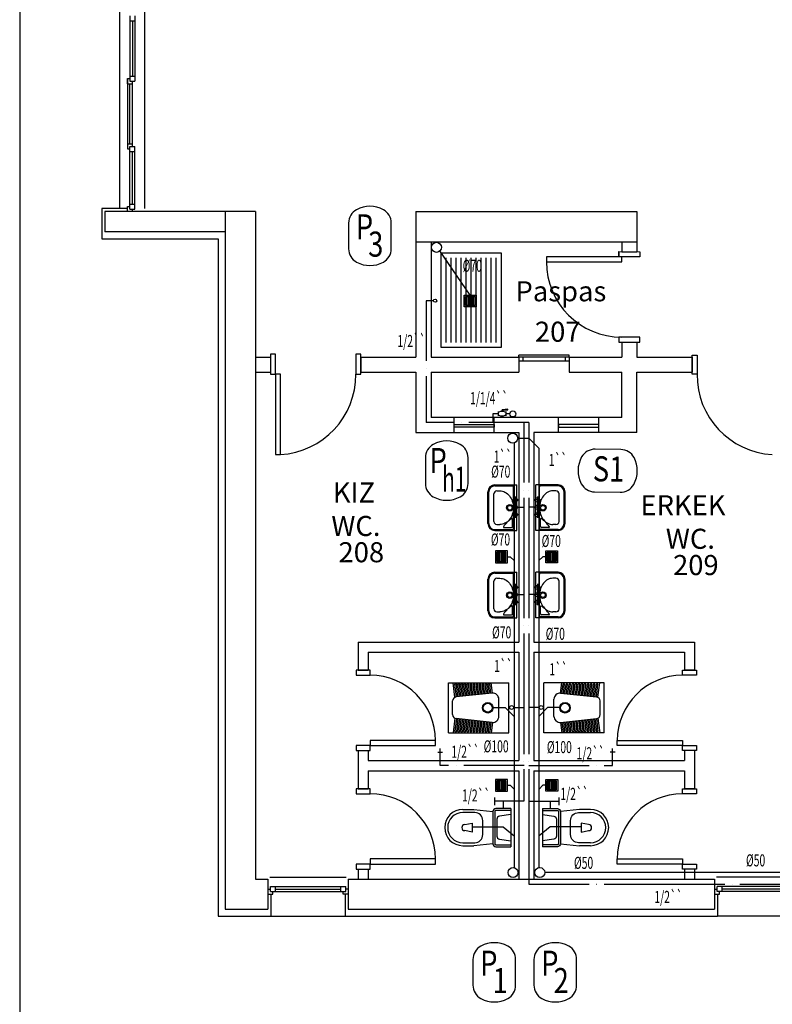
# Model space of a CAD drawing. Extents: x 29333 to 83613, y -22386 to -18948.
# Drawn here: x 45605 to 46355, y -21688 to -20707 of the extents above; entities that cross this region are included whole.
import ezdxf

# ---------------------------------------------------------------- set-up
doc = ezdxf.new("R2010")
doc.units = 0
doc.header["$LTSCALE"] = 50
doc.header["$MEASUREMENT"] = 0
doc.linetypes.add('SS', pattern=[2.7, 1.2, -0.15, 0, -0.15, 1.2])
for name, color, linetype in [('-C', 7, 'CONTINUOUS'), ('-LA', 7, 'CONTINUOUS'), ('-M', 7, 'CONTINUOUS'), ('-TX', 7, 'CONTINUOUS'), ('0S', 7, 'CONTINUOUS')]:
    doc.layers.add(name, color=color, linetype=linetype)
doc.styles.add('CC', font='TIMES.TTF', dxfattribs={"height": 29.823912})
doc.styles.get("Standard").update_dxf_attribs({"font": 'txt.shx'})
doc.styles.add('T', font='romans.shx')
doc.styles.add('TROMANT', font='TIMES.TTF')
doc.linetypes.add('PIK', pattern='A,2,-0.1,[" )",Standard,S=0.2,R=0,X=-0.2,Y=-0.1],-0.067', length=2.167)

# ---------------------------------------------------------------- blocks, each defined once
blk = doc.blocks.new('A$C67757A43')
at = {"layer": '-C', "color": 1}
for p, q in [((1.4, 10.5), (1.4, 1.4)), ((10.5, 10.5), (1.4, 10.5)), ((2.8, 10.5), (2.8, 1.4)), ((4.2, 10.5), (4.2, 1.4)), ((5.6, 10.5), (5.6, 1.4)), ((7, 10.5), (7, 1.4)), ((8.4, 10.5), (8.4, 1.4)), ((9.8, 10.5), (9.8, 1.4)), ((10.5, 1.4), (10.5, 10.5)), ((51.54, 10.5), (60.64, 10.5)), ((51.54, 1.4), (51.54, 10.5)), ((52.24, 10.5), (52.24, 1.4)), ((53.64, 10.5), (53.64, 1.4)), ((55.04, 10.5), (55.04, 1.4)), ((56.44, 10.5), (56.44, 1.4)), ((57.84, 10.5), (57.84, 1.4)), ((59.24, 10.5), (59.24, 1.4)), ((60.64, 10.5), (60.64, 1.4)), ((1.4, 1.4), (10.5, 1.4)), ((60.64, 1.4), (51.54, 1.4))]:
    blk.add_line(p, q, dxfattribs=at)
at = {"layer": '-C', "color": 4}
for points in [[(0, 0), (11.9, 0), (11.9, 11.9), (0, 11.9)], [(62.04, 0), (50.14, 0), (50.14, 11.9), (62.04, 11.9)]]:
    blk.add_lwpolyline(points, close=True, dxfattribs=at)
at = {"layer": '0S', "color": 6}
for p, q in [((11.9, 5.95), (14.85, 5.95)), ((14.85, 5.95), (18.62, 2.19)), ((47.19, 5.95), (43.43, 2.19)), ((50.14, 5.95), (47.19, 5.95))]:
    blk.add_line(p, q, dxfattribs=at)
blk = doc.blocks.new('A$C092328D4')
at = {"layer": '0S', "color": 2}
for p, q in [((0, 4.54), (0, 0.03)), ((0, 3.8), (0.68, 3.8)), ((0, 0.76), (0.68, 0.76)), ((7.58, 3.8), (6.91, 3.8)), ((7.58, 0.76), (6.91, 0.76)), ((7.58, 4.54), (7.58, 0.03))]:
    blk.add_line(p, q, dxfattribs=at)
at = {"layer": '0S', "color": 1}
for p, q in [((9.5, 6.6), (3.79, 6.22)), ((3.79, 4.56), (3.79, 6.22)), ((3.79, 6.22), (9.5, 6.22)), ((9.5, 6.22), (9.5, 6.6))]:
    blk.add_line(p, q, dxfattribs=at)
at = {"layer": '0S', "color": 2}
for centre, start, end in [((3.79, -2.16), 62.40398, 117.59602), ((3.79, 6.72), 242.40398, 297.59602)]:
    blk.add_arc(centre, 6.72, start, end, dxfattribs=at)

msp = doc.modelspace()

# ---------------------------------------------------------------- linework, layer by layer
at = {"layer": '-C', "color": 1}
for p, q in [((46029.98, -21028.3), (46029.98, -20943.8)), ((46034.98, -21028.3), (46034.98, -20943.8)), ((46039.98, -21028.3), (46039.98, -20943.8)), ((46044.98, -21028.3), (46044.98, -20943.8)), ((46049.98, -21028.3), (46049.98, -20943.8)), ((46054.98, -21028.3), (46054.98, -20943.8)), ((46059.98, -21028.3), (46059.98, -20943.8)), ((46064.98, -21028.3), (46064.98, -20943.8)), ((46069.98, -21028.3), (46069.98, -20943.8)), ((46074.98, -21028.3), (46074.98, -20943.8)), ((46079.98, -21028.3), (46079.98, -20943.8)), ((46049.4, -20982.27), (46058.5, -20982.27)), ((46049.4, -20991.37), (46049.4, -20982.27)), ((46050.1, -20982.27), (46050.1, -20991.37)), ((46051.5, -20982.27), (46051.5, -20991.37)), ((46052.9, -20982.27), (46052.9, -20991.37)), ((46054.3, -20982.27), (46054.3, -20991.37)), ((46055.7, -20982.27), (46055.7, -20991.37)), ((46057.1, -20982.27), (46057.1, -20991.37)), ((46058.5, -20982.27), (46058.5, -20991.37)), ((46058.5, -20991.37), (46049.4, -20991.37)), ((46072.52, -21208.55), (46072.52, -21177.05)), ((46077.52, -21206.55), (46077.52, -21179.05)), ((46078.52, -21171.05), (46096.02, -21171.05)), ((46080.52, -21176.05), (46083.66, -21176.05)), ((46097.02, -21213.55), (46097.02, -21172.05)), ((46122.98, -21213.55), (46122.98, -21172.05)), ((46141.48, -21171.05), (46123.98, -21171.05)), ((46139.48, -21176.05), (46136.34, -21176.05)), ((46142.48, -21206.55), (46142.48, -21179.05)), ((46147.48, -21208.55), (46147.48, -21177.05)), ((46080.52, -21209.55), (46083.66, -21209.55)), ((46090.69, -21207.46), (46090.43, -21207.2)), ((46092.14, -21206.08), (46091.95, -21205.89)), ((46096.02, -21211.55), (46096.02, -21204.11)), ((46123.98, -21211.55), (46123.98, -21204.11)), ((46127.85, -21206.08), (46128.04, -21205.89)), ((46129.31, -21207.46), (46129.57, -21207.2)), ((46139.48, -21209.55), (46136.34, -21209.55)), ((46078.52, -21214.55), (46096.02, -21214.55)), ((46087.57, -21212.55), (46095.02, -21212.55)), ((46141.48, -21214.55), (46123.98, -21214.55)), ((46132.42, -21212.55), (46124.98, -21212.55)), ((46078.52, -21258.1), (46096.02, -21258.1)), ((46141.48, -21258.1), (46123.98, -21258.1)), ((46072.52, -21295.6), (46072.52, -21264.1)), ((46077.52, -21293.6), (46077.52, -21266.1)), ((46080.52, -21263.1), (46083.66, -21263.1)), ((46097.02, -21300.6), (46097.02, -21259.1)), ((46122.98, -21300.6), (46122.98, -21259.1)), ((46139.48, -21263.1), (46136.34, -21263.1)), ((46142.48, -21293.6), (46142.48, -21266.1)), ((46147.48, -21295.6), (46147.48, -21264.1)), ((46080.52, -21296.6), (46083.66, -21296.6)), ((46090.69, -21294.51), (46090.43, -21294.25)), ((46092.14, -21293.14), (46091.95, -21292.95)), ((46096.02, -21298.6), (46096.02, -21291.16)), ((46123.98, -21298.6), (46123.98, -21291.16)), ((46127.85, -21293.14), (46128.04, -21292.95)), ((46129.31, -21294.51), (46129.57, -21294.25)), ((46139.48, -21296.6), (46136.34, -21296.6)), ((46078.52, -21301.6), (46096.02, -21301.6)), ((46087.57, -21299.6), (46095.02, -21299.6)), ((46141.48, -21301.6), (46123.98, -21301.6)), ((46132.42, -21299.6), (46124.98, -21299.6)), ((46038.79, -21381.7), (46037.01, -21367.15)), ((46040.26, -21381.31), (46038.71, -21368.71)), ((46039.21, -21368.15), (46039.71, -21368.15)), ((46041.75, -21381.16), (46040.21, -21368.59)), ((46043.24, -21381), (46041.73, -21368.71)), ((46042.23, -21368.15), (46042.73, -21368.15)), ((46044.73, -21380.85), (46043.23, -21368.59)), ((46046.23, -21380.69), (46044.75, -21368.71)), ((46045.25, -21368.15), (46045.75, -21368.15)), ((46047.72, -21380.54), (46046.25, -21368.59)), ((46049.21, -21380.38), (46047.78, -21368.71)), ((46048.27, -21368.15), (46048.78, -21368.15)), ((46050.7, -21380.23), (46049.27, -21368.59)), ((46052.2, -21380.07), (46050.8, -21368.71)), ((46051.3, -21368.15), (46051.8, -21368.15)), ((46053.69, -21379.92), (46052.3, -21368.59)), ((46055.18, -21379.77), (46053.82, -21368.71)), ((46054.32, -21368.15), (46054.82, -21368.15)), ((46056.67, -21379.61), (46055.32, -21368.59)), ((46058.16, -21379.46), (46056.84, -21368.71)), ((46057.34, -21368.15), (46057.84, -21368.15)), ((46059.66, -21379.3), (46058.34, -21368.59)), ((46061.15, -21379.15), (46059.87, -21368.71)), ((46060.36, -21368.15), (46060.87, -21368.15)), ((46062.64, -21378.99), (46061.36, -21368.59)), ((46064.13, -21378.84), (46062.89, -21368.71)), ((46063.39, -21368.15), (46063.89, -21368.15)), ((46065.63, -21378.68), (46064.39, -21368.59)), ((46067.12, -21378.53), (46065.91, -21368.71)), ((46066.41, -21368.15), (46066.91, -21368.15)), ((46068.61, -21378.37), (46067.41, -21368.59)), ((46070.1, -21378.22), (46068.94, -21368.71)), ((46069.43, -21368.15), (46069.94, -21368.15)), ((46071.59, -21378.06), (46070.43, -21368.59)), ((46073.09, -21377.91), (46071.96, -21368.71)), ((46072.45, -21368.15), (46072.96, -21368.15)), ((46074.58, -21377.75), (46073.45, -21368.59)), ((46076.07, -21377.57), (46074.79, -21367.15)), ((46143.93, -21377.57), (46145.21, -21367.15)), ((46145.42, -21377.75), (46146.54, -21368.59)), ((46146.91, -21377.91), (46148.04, -21368.71)), ((46147.54, -21368.15), (46147.04, -21368.15)), ((46148.4, -21378.06), (46149.56, -21368.59)), ((46149.89, -21378.22), (46151.06, -21368.71)), ((46150.56, -21368.15), (46150.06, -21368.15)), ((46151.39, -21378.37), (46152.59, -21368.59)), ((46152.88, -21378.53), (46154.08, -21368.71)), ((46153.59, -21368.15), (46153.08, -21368.15)), ((46154.37, -21378.68), (46155.61, -21368.59)), ((46155.86, -21378.84), (46157.11, -21368.71)), ((46156.61, -21368.15), (46156.11, -21368.15)), ((46157.36, -21378.99), (46158.63, -21368.59)), ((46158.85, -21379.15), (46160.13, -21368.71)), ((46159.63, -21368.15), (46159.13, -21368.15)), ((46160.34, -21379.3), (46161.66, -21368.59)), ((46161.83, -21379.46), (46163.15, -21368.71)), ((46162.66, -21368.15), (46162.15, -21368.15)), ((46163.32, -21379.61), (46164.68, -21368.59)), ((46164.82, -21379.77), (46166.17, -21368.71)), ((46165.68, -21368.15), (46165.17, -21368.15)), ((46166.31, -21379.92), (46167.7, -21368.59)), ((46167.8, -21380.07), (46169.2, -21368.71)), ((46168.7, -21368.15), (46168.2, -21368.15)), ((46169.29, -21380.23), (46170.72, -21368.59)), ((46170.79, -21380.38), (46172.22, -21368.71)), ((46171.72, -21368.15), (46171.22, -21368.15)), ((46172.28, -21380.54), (46173.75, -21368.59)), ((46173.77, -21380.69), (46175.24, -21368.71)), ((46174.75, -21368.15), (46174.24, -21368.15)), ((46175.26, -21380.85), (46176.77, -21368.59)), ((46176.75, -21381), (46178.26, -21368.71)), ((46177.77, -21368.15), (46177.26, -21368.15)), ((46178.25, -21381.16), (46179.79, -21368.59)), ((46179.74, -21381.31), (46181.29, -21368.71)), ((46180.79, -21368.15), (46180.29, -21368.15)), ((46181.2, -21381.7), (46182.99, -21367.15)), ((46036.52, -21398.99), (46036.52, -21385.31)), ((46075.9, -21377.62), (46040.11, -21381.33)), ((46082.52, -21400.71), (46082.52, -21383.59)), ((46137.48, -21400.71), (46137.48, -21383.59)), ((46144.1, -21377.62), (46179.89, -21381.33)), ((46183.48, -21398.99), (46183.48, -21385.31)), ((46038.79, -21402.6), (46037.01, -21417.15)), ((46040.26, -21402.99), (46038.71, -21415.59)), ((46075.9, -21406.68), (46040.11, -21402.97)), ((46041.75, -21403.14), (46040.21, -21415.71)), ((46043.24, -21403.3), (46041.73, -21415.59)), ((46044.73, -21403.45), (46043.23, -21415.71)), ((46046.23, -21403.61), (46044.75, -21415.59)), ((46047.72, -21403.76), (46046.25, -21415.71)), ((46049.21, -21403.92), (46047.78, -21415.59)), ((46050.7, -21404.07), (46049.27, -21415.71)), ((46052.2, -21404.23), (46050.8, -21415.59)), ((46053.69, -21404.38), (46052.3, -21415.71)), ((46055.18, -21404.53), (46053.82, -21415.59)), ((46056.67, -21404.69), (46055.32, -21415.71)), ((46058.16, -21404.84), (46056.84, -21415.59)), ((46059.66, -21405), (46058.34, -21415.71)), ((46061.15, -21405.15), (46059.87, -21415.59)), ((46062.64, -21405.31), (46061.36, -21415.71)), ((46064.13, -21405.46), (46062.89, -21415.59)), ((46065.63, -21405.62), (46064.39, -21415.71)), ((46067.12, -21405.77), (46065.91, -21415.59)), ((46068.61, -21405.93), (46067.41, -21415.71)), ((46070.1, -21406.08), (46068.94, -21415.59)), ((46144.1, -21406.68), (46179.89, -21402.97)), ((46149.89, -21406.08), (46151.06, -21415.59)), ((46151.39, -21405.93), (46152.59, -21415.71)), ((46152.88, -21405.77), (46154.08, -21415.59)), ((46154.37, -21405.62), (46155.61, -21415.71)), ((46155.86, -21405.46), (46157.11, -21415.59)), ((46157.36, -21405.31), (46158.63, -21415.71)), ((46158.85, -21405.15), (46160.13, -21415.59)), ((46160.34, -21405), (46161.66, -21415.71)), ((46161.83, -21404.84), (46163.15, -21415.59)), ((46163.32, -21404.69), (46164.68, -21415.71)), ((46164.82, -21404.53), (46166.17, -21415.59)), ((46166.31, -21404.38), (46167.7, -21415.71)), ((46167.8, -21404.23), (46169.2, -21415.59)), ((46169.29, -21404.07), (46170.72, -21415.71)), ((46170.79, -21403.92), (46172.22, -21415.59)), ((46172.28, -21403.76), (46173.75, -21415.71)), ((46173.77, -21403.61), (46175.24, -21415.59)), ((46175.26, -21403.45), (46176.77, -21415.71)), ((46176.75, -21403.3), (46178.26, -21415.59)), ((46178.25, -21403.14), (46179.79, -21415.71)), ((46179.74, -21402.99), (46181.29, -21415.59)), ((46181.2, -21402.6), (46182.99, -21417.15)), ((46071.59, -21406.24), (46070.43, -21415.71)), ((46073.09, -21406.39), (46071.96, -21415.59)), ((46074.58, -21406.55), (46073.45, -21415.71)), ((46076.07, -21406.73), (46074.79, -21417.15)), ((46143.93, -21406.73), (46145.21, -21417.15)), ((46145.42, -21406.55), (46146.54, -21415.71)), ((46146.91, -21406.39), (46148.04, -21415.59)), ((46148.4, -21406.24), (46149.56, -21415.71)), ((46039.21, -21416.15), (46039.71, -21416.15)), ((46042.23, -21416.15), (46042.73, -21416.15)), ((46045.25, -21416.15), (46045.75, -21416.15)), ((46048.27, -21416.15), (46048.78, -21416.15)), ((46051.3, -21416.15), (46051.8, -21416.15)), ((46054.32, -21416.15), (46054.82, -21416.15)), ((46057.34, -21416.15), (46057.84, -21416.15)), ((46060.36, -21416.15), (46060.87, -21416.15)), ((46063.39, -21416.15), (46063.89, -21416.15)), ((46066.41, -21416.15), (46066.91, -21416.15)), ((46069.43, -21416.15), (46069.94, -21416.15)), ((46072.45, -21416.15), (46072.96, -21416.15)), ((46147.54, -21416.15), (46147.04, -21416.15)), ((46150.56, -21416.15), (46150.06, -21416.15)), ((46153.59, -21416.15), (46153.08, -21416.15)), ((46156.61, -21416.15), (46156.11, -21416.15)), ((46159.63, -21416.15), (46159.13, -21416.15)), ((46162.66, -21416.15), (46162.15, -21416.15)), ((46165.68, -21416.15), (46165.17, -21416.15)), ((46168.7, -21416.15), (46168.2, -21416.15)), ((46171.72, -21416.15), (46171.22, -21416.15)), ((46174.75, -21416.15), (46174.24, -21416.15)), ((46177.77, -21416.15), (46177.26, -21416.15)), ((46180.79, -21416.15), (46180.29, -21416.15))]:
    msp.add_line(p, q, dxfattribs=at)
at = {"layer": '-C', "color": 4}
for p, q in [((46078.52, -21170.05), (46100.52, -21170.05)), ((46100.52, -21215.55), (46100.52, -21170.05)), ((46141.48, -21170.05), (46119.48, -21170.05)), ((46119.48, -21215.55), (46119.48, -21170.05)), ((46071.52, -21208.55), (46071.52, -21177.05)), ((46148.48, -21208.55), (46148.48, -21177.05)), ((46078.52, -21215.55), (46100.52, -21215.55)), ((46141.48, -21215.55), (46119.48, -21215.55)), ((46078.52, -21257.1), (46100.52, -21257.1)), ((46100.52, -21302.6), (46100.52, -21257.1)), ((46141.48, -21257.1), (46119.48, -21257.1)), ((46119.48, -21302.6), (46119.48, -21257.1)), ((46071.52, -21295.6), (46071.52, -21264.1)), ((46148.48, -21295.6), (46148.48, -21264.1)), ((46078.52, -21302.6), (46100.52, -21302.6)), ((46141.48, -21302.6), (46119.48, -21302.6)), ((46032.52, -21367.15), (46092.52, -21367.15)), ((46032.52, -21417.15), (46032.52, -21367.15)), ((46092.52, -21417.15), (46092.52, -21367.15)), ((46127.48, -21417.15), (46127.48, -21367.15)), ((46187.48, -21367.15), (46127.48, -21367.15)), ((46187.48, -21417.15), (46187.48, -21367.15)), ((46032.52, -21417.15), (46092.52, -21417.15)), ((46187.48, -21417.15), (46127.48, -21417.15))]:
    msp.add_line(p, q, dxfattribs=at)
at = {"layer": '-C', "color": 7}
for p, q in [((46096.12, -21185.03), (46102.24, -21185.03)), ((46099, -21181.61), (46099, -21203)), ((46123.88, -21185.03), (46117.76, -21185.03)), ((46121, -21181.61), (46121, -21203)), ((46095.82, -21192.34), (46102.59, -21192.34)), ((46095.82, -21199.7), (46102.59, -21199.7)), ((46124.17, -21192.34), (46117.41, -21192.34)), ((46124.17, -21199.7), (46117.41, -21199.7)), ((46099, -21268.67), (46099, -21290.05)), ((46121, -21268.67), (46121, -21290.05)), ((46096.12, -21272.08), (46102.24, -21272.08)), ((46123.88, -21272.08), (46117.76, -21272.08)), ((46095.82, -21279.39), (46102.59, -21279.39)), ((46095.82, -21286.75), (46102.59, -21286.75)), ((46096.77, -21279.85), (46097.69, -21280.78)), ((46124.17, -21279.39), (46117.41, -21279.39)), ((46124.17, -21286.75), (46117.41, -21286.75)), ((46123.23, -21279.85), (46122.31, -21280.78))]:
    msp.add_line(p, q, dxfattribs=at)
at = {"layer": '-C', "color": 6}
for p, q in [((46096.77, -21192.8), (46097.69, -21193.72)), ((46123.23, -21192.8), (46122.31, -21193.72))]:
    msp.add_line(p, q, dxfattribs=at)
at = {"layer": '-C', "color": 3}
for p, q in [((46078.29, -21481.39), (46078.29, -21489.32)), ((46078.29, -21481.39), (46078.29, -21489.32)), ((46142.27, -21481.39), (46142.27, -21489.32)), ((46142.27, -21481.39), (46142.27, -21489.32)), ((46107.52, -21485.05), (46078.29, -21485.05)), ((46086.84, -21485.05), (46086.84, -21492.37)), ((46112.53, -21485.05), (46142.27, -21485.05)), ((46133.71, -21485.05), (46133.71, -21492.37))]:
    msp.add_line(p, q, dxfattribs=at)
at = {"layer": '-C', "color": 6}
msp.add_lwpolyline([(46024.98, -20938.8), (46084.98, -20938.8), (46084.98, -21033.3), (46024.98, -21033.3)], close=True, dxfattribs=at)
at = {"layer": '-C', "color": 4}
msp.add_lwpolyline([(46059.9, -20992.77), (46048, -20992.77), (46048, -20980.87), (46059.9, -20980.87)], close=True, dxfattribs=at)
at = {"layer": '-C', "color": 1}
for points in [[(46083.66, -21176.05, -0.120705), (46088.59, -21177.26, -0.105089), (46093.07, -21180.96, -0.088603), (46095.92, -21186.23, -0.079666), (46096.97, -21192.8, -0.079666), (46095.92, -21199.37, -0.088603), (46093.07, -21204.64, -0.105089), (46088.59, -21208.34, -0.120705), (46083.66, -21209.55, -0.120705)], [(46136.34, -21176.05, 0.120705), (46131.4, -21177.26, 0.105089), (46126.92, -21180.96, 0.088603), (46124.08, -21186.23, 0.079666), (46123.02, -21192.8, 0.079666), (46124.08, -21199.37, 0.088603), (46126.92, -21204.64, 0.105089), (46131.4, -21208.34, 0.120705), (46136.34, -21209.55, 0.120705)], [(46083.66, -21263.1, -0.120705), (46088.59, -21264.31, -0.105089), (46093.07, -21268.01, -0.088603), (46095.92, -21273.28, -0.079666), (46096.97, -21279.85, -0.079666), (46095.92, -21286.42, -0.088603), (46093.07, -21291.7, -0.105089), (46088.59, -21295.4, -0.120705), (46083.66, -21296.6, -0.120705)], [(46136.34, -21263.1, 0.120705), (46131.4, -21264.31, 0.105089), (46126.92, -21268.01, 0.088603), (46124.08, -21273.28, 0.079666), (46123.02, -21279.85, 0.079666), (46124.08, -21286.42, 0.088603), (46126.92, -21291.7, 0.105089), (46131.4, -21295.4, 0.120705), (46136.34, -21296.6, 0.120705)]]:
    msp.add_lwpolyline(points, format="xyb", dxfattribs=at)
at = {"layer": '-C', "color": 4}
for points in [[(46046.57, -21493.55), (46057.57, -21493.55)], [(46057.57, -21493.55), (46076.57, -21495.55), (46076.57, -21527.55), (46057.57, -21529.55)], [(46094.57, -21492.55), (46094.57, -21530.55)], [(46125.98, -21492.55), (46125.98, -21530.55)], [(46162.98, -21493.55), (46143.98, -21495.55), (46143.98, -21527.55), (46162.98, -21529.55)], [(46173.98, -21493.55), (46162.98, -21493.55)], [(46046.57, -21529.55), (46057.57, -21529.55)], [(46173.98, -21529.55), (46162.98, -21529.55)]]:
    msp.add_lwpolyline(points, dxfattribs=at)
for points in [[(46094.57, -21492.55), (46079.57, -21492.55, 0.414214), (46076.57, -21495.55), (46076.57, -21527.55, 0.414214), (46079.57, -21530.55), (46094.57, -21530.55)], [(46125.98, -21492.55), (46140.98, -21492.55, -0.414214), (46143.98, -21495.55), (46143.98, -21527.55, -0.414214), (46140.98, -21530.55), (46125.98, -21530.55)]]:
    msp.add_lwpolyline(points, format="xyb", dxfattribs=at)
at = {"layer": '-C', "color": 7}
for points in [[(46046.57, -21526.55), (46058.57, -21526.55, 0.414214), (46066.57, -21518.55), (46066.57, -21504.55, 0.414214), (46058.57, -21496.55), (46046.57, -21496.55)], [(46094.57, -21494.55), (46079.57, -21494.55, 0.414214), (46078.57, -21495.55), (46078.57, -21527.55, 0.414214), (46079.57, -21528.55), (46094.57, -21528.55)], [(46094.57, -21498.55), (46083.14, -21500.19, 0.373238), (46080.57, -21503.16), (46080.57, -21519.95, 0.373238), (46083.14, -21522.92), (46094.57, -21524.55)], [(46125.98, -21494.55), (46140.98, -21494.55, -0.414214), (46141.98, -21495.55), (46141.98, -21527.55, -0.414214), (46140.98, -21528.55), (46125.98, -21528.55)], [(46125.98, -21498.55), (46137.41, -21500.19, -0.373238), (46139.98, -21503.16), (46139.98, -21519.95, -0.373238), (46137.41, -21522.92), (46125.98, -21524.55)], [(46173.98, -21526.55), (46161.98, -21526.55, -0.414214), (46153.98, -21518.55), (46153.98, -21504.55, -0.414214), (46161.98, -21496.55), (46173.98, -21496.55)]]:
    msp.add_lwpolyline(points, format="xyb", dxfattribs=at)
at = {"layer": '-C', "color": 1}
for points in [[(46048.6, -21508.57), (46056.1, -21507.07), (46056.1, -21516.07), (46048.6, -21514.57)], [(46171.95, -21508.57), (46164.45, -21507.07), (46164.45, -21516.07), (46171.95, -21514.57)]]:
    msp.add_lwpolyline(points, dxfattribs=at)
for centre, radius in [((46093.52, -21192.8), 3.25), ((46126.48, -21192.8), 3.25), ((46093.52, -21192.8), 2.3), ((46126.48, -21192.8), 2.3), ((46093.52, -21279.85), 3.25), ((46093.52, -21279.85), 2.3), ((46126.48, -21279.85), 3.25), ((46126.48, -21279.85), 2.3), ((46071.52, -21392.15), 5.25), ((46071.52, -21392.15), 4.5), ((46148.48, -21392.15), 5.25), ((46148.48, -21392.15), 4.5)]:
    msp.add_circle(centre, radius, dxfattribs=at)
at = {"layer": '-C', "color": 7}
for centre in [(46098.95, -21185.08), (46098.95, -21192.38), (46121.04, -21185.08), (46121.04, -21192.38), (46098.95, -21199.83), (46121.04, -21199.83), (46098.95, -21272.13), (46098.95, -21279.44), (46121.04, -21272.13), (46121.04, -21279.44), (46098.95, -21286.88), (46121.04, -21286.88)]:
    msp.add_circle(centre, 2.13, dxfattribs=at)
at = {"layer": '-C'}
for centre in [(46095.23, -21391.89), (46124.77, -21391.89)]:
    msp.add_circle(centre, 1.94, dxfattribs=at)
at = {"layer": '-C', "color": 4}
for centre, radius, start, end in [((46078.52, -21177.05), 7, 90, 180), ((46141.48, -21177.05), 7, 0, 90), ((46078.52, -21208.55), 7, 180, 270), ((46141.48, -21208.55), 7, 270, 0), ((46078.52, -21264.1), 7, 90, 180), ((46141.48, -21264.1), 7, 0, 90), ((46078.52, -21295.6), 7, 180, 270), ((46141.48, -21295.6), 7, 270, 0), ((46046.57, -21511.55), 18, 90, 270), ((46173.98, -21511.55), 18, 270, 90)]:
    msp.add_arc(centre, radius, start, end, dxfattribs=at)
at = {"layer": '-C', "color": 1}
for centre, radius, start, end in [((46078.52, -21177.05), 6, 90, 180), ((46080.52, -21179.05), 3, 90, 180), ((46096.02, -21172.05), 1, 0, 90), ((46123.98, -21172.05), 1, 90, 180), ((46139.48, -21179.05), 3, 0, 90), ((46141.48, -21177.05), 6, 0, 90), ((46078.52, -21208.55), 6, 180, 270), ((46080.52, -21206.55), 3, 180, 270), ((46111.9, -21228.43), 29.83, 135.32358, 146.04382), ((46111.9, -21228.43), 29.83, 123.95618, 131.47944), ((46095.52, -21204.11), 0.5, 0, 123.95618), ((46124.48, -21204.11), 0.5, 56.04382, 180), ((46108.1, -21228.43), 29.83, 48.52056, 56.04382), ((46108.1, -21228.43), 29.83, 33.95618, 44.67642), ((46139.48, -21206.55), 3, 270, 0), ((46141.48, -21208.55), 6, 270, 0), ((46087.57, -21212.05), 0.5, 146.04382, 270), ((46095.02, -21211.55), 1, 270, 0), ((46096.02, -21213.55), 1, 270, 0), ((46123.98, -21213.55), 1, 180, 270), ((46124.98, -21211.55), 1, 180, 270), ((46132.42, -21212.05), 0.5, 270, 33.95618), ((46078.52, -21264.1), 6, 90, 180), ((46096.02, -21259.1), 1, 0, 90), ((46123.98, -21259.1), 1, 90, 180), ((46141.48, -21264.1), 6, 0, 90), ((46080.52, -21266.1), 3, 90, 180), ((46139.48, -21266.1), 3, 0, 90), ((46078.52, -21295.6), 6, 180, 270), ((46080.52, -21293.6), 3, 180, 270), ((46111.9, -21315.48), 29.83, 135.32358, 146.04382), ((46111.9, -21315.48), 29.83, 123.95618, 131.47944), ((46095.52, -21291.16), 0.5, 0, 123.95618), ((46124.48, -21291.16), 0.5, 56.04382, 180), ((46108.1, -21315.48), 29.83, 48.52056, 56.04382), ((46108.1, -21315.48), 29.83, 33.95618, 44.67642), ((46139.48, -21293.6), 3, 270, 0), ((46141.48, -21295.6), 6, 270, 0), ((46087.57, -21299.1), 0.5, 146.04382, 270), ((46095.02, -21298.6), 1, 270, 0), ((46096.02, -21300.6), 1, 270, 0), ((46123.98, -21300.6), 1, 180, 270), ((46124.98, -21298.6), 1, 180, 270), ((46132.42, -21299.1), 0.5, 270, 33.95618), ((46039.21, -21368.65), 0.5, 90, 186.99936), ((46039.71, -21368.65), 0.5, 6.99936, 90), ((46042.23, -21368.65), 0.5, 90, 186.99936), ((46042.73, -21368.65), 0.5, 6.99936, 90), ((46045.25, -21368.65), 0.5, 90, 186.99936), ((46045.75, -21368.65), 0.5, 6.99936, 90), ((46048.27, -21368.65), 0.5, 90, 186.99936), ((46048.78, -21368.65), 0.5, 6.99936, 90), ((46051.3, -21368.65), 0.5, 90, 186.99936), ((46051.8, -21368.65), 0.5, 6.99936, 90), ((46054.32, -21368.65), 0.5, 90, 186.99936), ((46054.82, -21368.65), 0.5, 6.99936, 90), ((46057.34, -21368.65), 0.5, 90, 186.99936), ((46057.84, -21368.65), 0.5, 6.99936, 90), ((46060.36, -21368.65), 0.5, 90, 186.99936), ((46060.87, -21368.65), 0.5, 6.99936, 90), ((46063.39, -21368.65), 0.5, 90, 186.99936), ((46063.89, -21368.65), 0.5, 6.99936, 90), ((46066.41, -21368.65), 0.5, 90, 186.99936), ((46066.91, -21368.65), 0.5, 6.99936, 90), ((46069.43, -21368.65), 0.5, 90, 186.99936), ((46069.94, -21368.65), 0.5, 6.99936, 90), ((46072.45, -21368.65), 0.5, 90, 186.99936), ((46072.96, -21368.65), 0.5, 6.99936, 90), ((46147.04, -21368.65), 0.5, 90, 173.00064), ((46147.54, -21368.65), 0.5, 353.00064, 90), ((46150.06, -21368.65), 0.5, 90, 173.00064), ((46150.56, -21368.65), 0.5, 353.00064, 90), ((46153.08, -21368.65), 0.5, 90, 173.00064), ((46153.59, -21368.65), 0.5, 353.00064, 90), ((46156.11, -21368.65), 0.5, 90, 173.00064), ((46156.61, -21368.65), 0.5, 353.00064, 90), ((46159.13, -21368.65), 0.5, 90, 173.00064), ((46159.63, -21368.65), 0.5, 353.00064, 90), ((46162.15, -21368.65), 0.5, 90, 173.00064), ((46162.66, -21368.65), 0.5, 353.00064, 90), ((46165.17, -21368.65), 0.5, 90, 173.00064), ((46165.68, -21368.65), 0.5, 353.00064, 90), ((46168.2, -21368.65), 0.5, 90, 173.00064), ((46168.7, -21368.65), 0.5, 353.00064, 90), ((46171.22, -21368.65), 0.5, 90, 173.00064), ((46171.72, -21368.65), 0.5, 353.00064, 90), ((46174.24, -21368.65), 0.5, 90, 173.00064), ((46174.75, -21368.65), 0.5, 353.00064, 90), ((46177.26, -21368.65), 0.5, 90, 173.00064), ((46177.77, -21368.65), 0.5, 353.00064, 90), ((46180.29, -21368.65), 0.5, 90, 173.00064), ((46180.79, -21368.65), 0.5, 353.00064, 90), ((46040.52, -21385.31), 4, 95.91662, 180), ((46076.52, -21383.59), 6, 360, 95.91662), ((46143.48, -21383.59), 6, 84.08338, 180), ((46179.48, -21385.31), 4, 0, 84.08338), ((46040.52, -21398.99), 4, 180, 264.08338), ((46076.52, -21400.71), 6, 264.08338, 360), ((46143.48, -21400.71), 6, 180, 275.91662), ((46179.48, -21398.99), 4, 275.91662, 0), ((46039.21, -21415.65), 0.5, 173.00064, 270), ((46039.71, -21415.65), 0.5, 270, 353.00064), ((46042.23, -21415.65), 0.5, 173.00064, 270), ((46042.73, -21415.65), 0.5, 270, 353.00064), ((46045.25, -21415.65), 0.5, 173.00064, 270), ((46045.75, -21415.65), 0.5, 270, 353.00064), ((46048.27, -21415.65), 0.5, 173.00064, 270), ((46048.78, -21415.65), 0.5, 270, 353.00064), ((46051.3, -21415.65), 0.5, 173.00064, 270), ((46051.8, -21415.65), 0.5, 270, 353.00064), ((46054.32, -21415.65), 0.5, 173.00064, 270), ((46054.82, -21415.65), 0.5, 270, 353.00064), ((46057.34, -21415.65), 0.5, 173.00064, 270), ((46057.84, -21415.65), 0.5, 270, 353.00064), ((46060.36, -21415.65), 0.5, 173.00064, 270), ((46060.87, -21415.65), 0.5, 270, 353.00064), ((46063.39, -21415.65), 0.5, 173.00064, 270), ((46063.89, -21415.65), 0.5, 270, 353.00064), ((46066.41, -21415.65), 0.5, 173.00064, 270), ((46066.91, -21415.65), 0.5, 270, 353.00064), ((46069.43, -21415.65), 0.5, 173.00064, 270), ((46069.94, -21415.65), 0.5, 270, 353.00064), ((46072.45, -21415.65), 0.5, 173.00064, 270), ((46072.96, -21415.65), 0.5, 270, 353.00064), ((46147.04, -21415.65), 0.5, 186.99936, 270), ((46147.54, -21415.65), 0.5, 270, 6.99936), ((46150.06, -21415.65), 0.5, 186.99936, 270), ((46150.56, -21415.65), 0.5, 270, 6.99936), ((46153.08, -21415.65), 0.5, 186.99936, 270), ((46153.59, -21415.65), 0.5, 270, 6.99936), ((46156.11, -21415.65), 0.5, 186.99936, 270), ((46156.61, -21415.65), 0.5, 270, 6.99936), ((46159.13, -21415.65), 0.5, 186.99936, 270), ((46159.63, -21415.65), 0.5, 270, 6.99936), ((46162.15, -21415.65), 0.5, 186.99936, 270), ((46162.66, -21415.65), 0.5, 270, 6.99936), ((46165.17, -21415.65), 0.5, 186.99936, 270), ((46165.68, -21415.65), 0.5, 270, 6.99936), ((46168.2, -21415.65), 0.5, 186.99936, 270), ((46168.7, -21415.65), 0.5, 270, 6.99936), ((46171.22, -21415.65), 0.5, 186.99936, 270), ((46171.72, -21415.65), 0.5, 270, 6.99936), ((46174.24, -21415.65), 0.5, 186.99936, 270), ((46174.75, -21415.65), 0.5, 270, 6.99936), ((46177.26, -21415.65), 0.5, 186.99936, 270), ((46177.77, -21415.65), 0.5, 270, 6.99936), ((46180.29, -21415.65), 0.5, 186.99936, 270), ((46180.79, -21415.65), 0.5, 270, 6.99936), ((46048.6, -21511.57), 3, 90, 270), ((46171.95, -21511.57), 3, 270, 90)]:
    msp.add_arc(centre, radius, start, end, dxfattribs=at)
at = {"layer": '-C', "color": 7}
for centre, start, end in [((46046.57, -21511.55), 90, 270), ((46173.98, -21511.55), 270, 90)]:
    msp.add_arc(centre, 15, start, end, dxfattribs=at)
at = {"layer": '-LA', "color": 4}
for p, q in [((46037.93, -21117.8), (46037.93, -21102.8)), ((46077.93, -21117.8), (46077.93, -21102.8)), ((46142.03, -21117.8), (46142.03, -21102.8)), ((46182.03, -21117.8), (46182.03, -21102.8))]:
    msp.add_line(p, q, dxfattribs=at)
for points in [[(46077.93, -21112.6), (46037.93, -21112.6), (46037.93, -21109.73), (46077.93, -21109.73)], [(46142.03, -21112.6), (46182.03, -21112.6), (46182.03, -21109.73), (46142.03, -21109.73)]]:
    msp.add_lwpolyline(points, close=True, dxfattribs=at)
at = {"layer": '-M', "color": 1}
for p, q in [((45704.98, -20894.8), (45704.98, -20575.8)), ((45729.98, -20894.8), (45729.98, -20575.8)), ((45714.98, -20702.8), (45714.98, -20767.8)), ((45714.98, -20707.8), (45719.98, -20707.8)), ((45717.48, -20707.8), (45717.48, -20762.8)), ((45719.98, -20702.8), (45719.98, -20767.8)), ((45712.48, -20765.3), (45712.48, -20835.3)), ((45712.48, -20765.3), (45714.98, -20765.3)), ((45712.48, -20770.3), (45712.48, -20765.3)), ((45714.98, -20762.8), (45719.98, -20762.8)), ((45714.98, -20767.8), (45719.98, -20767.8)), ((45717.48, -20832.8), (45717.48, -20767.8)), ((45712.48, -20770.3), (45717.48, -20770.3)), ((45714.98, -20830.3), (45714.98, -20770.3)), ((45712.48, -20830.3), (45717.48, -20830.3)), ((45712.48, -20835.3), (45714.98, -20835.3)), ((45714.98, -20895.3), (45714.98, -20832.8)), ((45714.98, -20832.8), (45719.98, -20832.8)), ((45719.98, -20895.3), (45719.98, -20832.8)), ((45714.98, -20837.8), (45719.98, -20837.8)), ((45717.48, -20890.3), (45717.48, -20837.8)), ((45712.48, -20897.8), (45712.48, -20892.8)), ((45712.48, -20892.8), (45714.98, -20892.8)), ((45714.98, -20890.3), (45719.98, -20890.3)), ((45714.98, -20895.3), (45719.98, -20895.3)), ((45717.48, -20897.8), (45717.48, -20895.3)), ((45802.98, -20924.8), (45802.98, -21599.8)), ((46204.98, -20942.8), (46129.98, -20942.8)), ((46129.98, -20942.8), (46129.98, -20947.8)), ((46201.98, -20937.63), (46222.98, -20937.8)), ((46201.98, -20942.8), (46201.98, -20937.63)), ((46201.98, -20937.8), (46201.98, -20942.8)), ((46222.98, -20942.8), (46201.98, -20942.8)), ((46204.98, -20947.8), (46204.98, -20942.8)), ((46222.98, -20937.8), (46222.98, -20942.8)), ((46129.98, -20947.8), (46204.98, -20947.8)), ((46222.98, -21022.8), (46201.98, -21022.8)), ((46201.98, -21022.8), (46201.98, -21027.97)), ((46222.98, -21027.8), (46222.98, -21022.8)), ((46201.98, -21027.97), (46222.98, -21027.8)), ((45859.98, -21039.8), (45854.98, -21039.8)), ((45854.98, -21039.8), (45854.98, -21059.8)), ((45859.98, -21059.8), (45859.98, -21039.8)), ((45944.98, -21039.8), (45939.98, -21039.8)), ((45939.98, -21039.8), (45939.98, -21059.8)), ((45944.98, -21059.8), (45944.98, -21039.8)), ((46102.48, -21042.8), (46102.48, -21040.8)), ((46152.48, -21040.8), (46102.48, -21040.8)), ((46152.48, -21042.8), (46102.48, -21042.8)), ((46106.48, -21042.8), (46106.48, -21046.8)), ((46148.48, -21042.8), (46148.48, -21046.8)), ((46152.48, -21042.8), (46152.48, -21040.8)), ((46274.98, -21059.8), (46274.98, -21040.8)), ((46274.98, -21040.8), (46279.98, -21040.8)), ((46279.98, -21040.8), (46279.98, -21059.8)), ((46152.48, -21046.8), (46102.48, -21046.8)), ((45854.98, -21059.8), (45859.98, -21059.8)), ((45864.98, -21059.8), (45859.98, -21059.8)), ((45859.98, -21059.8), (45859.98, -21139.8)), ((45864.98, -21139.8), (45864.98, -21059.8)), ((45939.98, -21059.8), (45944.98, -21059.8)), ((46279.98, -21059.8), (46274.98, -21059.8)), ((45859.98, -21139.8), (45864.98, -21139.8)), ((45954.48, -21354.8), (45940.48, -21354.8)), ((45940.48, -21354.8), (45940.48, -21359.8)), ((45954.48, -21359.8), (45954.48, -21354.8)), ((46265.48, -21354.8), (46279.48, -21354.8)), ((46265.48, -21359.8), (46265.48, -21354.8)), ((46279.48, -21354.8), (46279.48, -21359.8)), ((45940.48, -21359.8), (45954.48, -21359.8)), ((46279.48, -21359.8), (46265.48, -21359.8)), ((46019.48, -21424.8), (45954.48, -21424.8)), ((45954.48, -21424.8), (45954.48, -21429.8)), ((46019.48, -21429.8), (46019.48, -21424.8)), ((46200.48, -21424.8), (46265.48, -21424.8)), ((46200.48, -21429.8), (46200.48, -21424.8)), ((46265.48, -21424.8), (46265.48, -21429.8)), ((45954.48, -21429.8), (45940.48, -21429.8)), ((45940.48, -21429.8), (45940.48, -21434.8)), ((45940.48, -21434.8), (45954.48, -21434.8)), ((45954.48, -21434.8), (45954.48, -21429.8)), ((45954.48, -21429.8), (46019.48, -21429.8)), ((46265.48, -21429.8), (46200.48, -21429.8)), ((46265.48, -21429.8), (46279.48, -21429.8)), ((46265.48, -21434.8), (46265.48, -21429.8)), ((46279.48, -21434.8), (46265.48, -21434.8)), ((46279.48, -21429.8), (46279.48, -21434.8)), ((45954.48, -21472.8), (45940.48, -21472.8)), ((45940.48, -21472.8), (45940.48, -21477.8)), ((45954.48, -21477.8), (45954.48, -21472.8)), ((46265.48, -21472.8), (46279.48, -21472.8)), ((46265.48, -21477.8), (46265.48, -21472.8)), ((46279.48, -21472.8), (46279.48, -21477.8)), ((45940.48, -21477.8), (45954.48, -21477.8)), ((46279.48, -21477.8), (46265.48, -21477.8)), ((46019.48, -21542.8), (45954.48, -21542.8)), ((45954.48, -21542.8), (45954.48, -21547.8)), ((46019.48, -21547.8), (46019.48, -21542.8)), ((46200.48, -21542.8), (46265.48, -21542.8)), ((46200.48, -21547.8), (46200.48, -21542.8)), ((46265.48, -21542.8), (46265.48, -21547.8)), ((45954.48, -21547.8), (45940.48, -21547.8)), ((45940.48, -21547.8), (45940.48, -21552.8)), ((45940.48, -21552.8), (45954.48, -21552.8)), ((45954.48, -21547.8), (46019.48, -21547.8)), ((45954.48, -21552.8), (45954.48, -21547.8)), ((46265.48, -21547.8), (46200.48, -21547.8)), ((46265.48, -21547.8), (46279.48, -21547.8)), ((46265.48, -21552.8), (46265.48, -21547.8)), ((46279.48, -21552.8), (46265.48, -21552.8)), ((46279.48, -21547.8), (46279.48, -21552.8)), ((45854.48, -21560.8), (45930.48, -21560.8)), ((46375.48, -21560.8), (46299.48, -21560.8)), ((45852.48, -21572.8), (45854.98, -21572.8)), ((45854.98, -21570.3), (45929.98, -21570.3)), ((45854.98, -21575.3), (45854.98, -21570.3)), ((45859.98, -21575.3), (45859.98, -21570.3)), ((45859.98, -21572.8), (45924.98, -21572.8)), ((45924.98, -21575.3), (45924.98, -21570.3)), ((45929.98, -21575.3), (45929.98, -21570.3)), ((45932.48, -21572.8), (45929.98, -21572.8)), ((46297.48, -21572.8), (46299.98, -21572.8)), ((46374.98, -21570.3), (46299.98, -21570.3)), ((46299.98, -21575.3), (46299.98, -21570.3)), ((46304.98, -21575.3), (46304.98, -21570.3)), ((46369.98, -21572.8), (46304.98, -21572.8)), ((45852.48, -21577.8), (45857.48, -21577.8)), ((45854.98, -21575.3), (45929.98, -21575.3)), ((45855.48, -21577.8), (45855.48, -21599.8)), ((45857.48, -21577.8), (45857.48, -21575.3)), ((45927.48, -21577.8), (45927.48, -21575.3)), ((45932.48, -21577.8), (45927.48, -21577.8)), ((45929.48, -21577.8), (45929.48, -21599.8)), ((46297.48, -21577.8), (46302.48, -21577.8)), ((46374.98, -21575.3), (46299.98, -21575.3)), ((46300.48, -21577.8), (46300.48, -21599.8)), ((46302.48, -21577.8), (46302.48, -21575.3)), ((45802.98, -21599.8), (45855.48, -21599.8)), ((45855.48, -21599.8), (45929.48, -21599.8)), ((45929.48, -21599.8), (46300.48, -21599.8)), ((46374.48, -21599.8), (46300.48, -21599.8))]:
    msp.add_line(p, q, dxfattribs=at)
at = {"layer": '-M'}
for p, q in [((45809.98, -20897.8), (45689.98, -20897.8)), ((45689.98, -20897.8), (45689.98, -20917.8)), ((45809.98, -20917.8), (45689.98, -20917.8)), ((45999.98, -20927.8), (45999.98, -21042.8)), ((46014.98, -20927.8), (46014.98, -21042.8)), ((46204.98, -20927.8), (46204.98, -20937.8)), ((46219.98, -20927.8), (46219.98, -20937.8)), ((46204.98, -20937.8), (46219.98, -20937.8)), ((46204.98, -21027.8), (46219.98, -21027.8)), ((46204.98, -21027.8), (46204.98, -21042.8)), ((46219.98, -21027.8), (46219.98, -21042.8)), ((45839.98, -21042.8), (45854.98, -21042.8)), ((45854.98, -21042.8), (45854.98, -21057.8)), ((45944.98, -21042.8), (45999.98, -21042.8)), ((45944.98, -21042.8), (45944.98, -21057.8)), ((46014.98, -21042.8), (46102.48, -21042.8)), ((46102.48, -21042.8), (46102.48, -21057.8)), ((46152.48, -21042.8), (46152.48, -21057.8)), ((46152.48, -21042.8), (46204.98, -21042.8)), ((46219.98, -21042.8), (46274.98, -21042.8)), ((46274.98, -21042.8), (46274.98, -21057.8)), ((45839.98, -21057.8), (45854.98, -21057.8)), ((45944.98, -21057.8), (45999.98, -21057.8)), ((45999.98, -21057.8), (45999.98, -21117.8)), ((46014.98, -21057.8), (46094.98, -21057.8)), ((46014.98, -21057.8), (46014.98, -21102.8)), ((46094.98, -21057.8), (46102.48, -21057.8)), ((46152.48, -21057.8), (46204.98, -21057.8)), ((46204.98, -21102.8), (46204.98, -21057.8)), ((46219.98, -21117.8), (46219.98, -21057.8)), ((46219.98, -21057.8), (46274.98, -21057.8)), ((46204.98, -21102.8), (46014.98, -21102.8)), ((45999.98, -21117.8), (46102.48, -21117.8)), ((46102.48, -21117.8), (46102.48, -21326.8)), ((46117.48, -21117.8), (46117.48, -21326.8)), ((46219.98, -21117.8), (46117.48, -21117.8)), ((45942.48, -21326.8), (46102.48, -21326.8)), ((45942.48, -21326.8), (45942.48, -21354.8)), ((46117.48, -21326.8), (46277.48, -21326.8)), ((46277.48, -21326.8), (46277.48, -21354.8)), ((45952.48, -21336.8), (46102.48, -21336.8)), ((45952.48, -21336.8), (45952.48, -21354.8)), ((46102.48, -21336.8), (46102.48, -21444.8)), ((46117.48, -21336.8), (46117.48, -21444.8)), ((46117.48, -21336.8), (46267.48, -21336.8)), ((46267.48, -21336.8), (46267.48, -21354.8)), ((45942.48, -21354.8), (45952.48, -21354.8)), ((46277.48, -21354.8), (46267.48, -21354.8)), ((45942.48, -21434.8), (45942.48, -21472.8)), ((45942.48, -21434.8), (45952.48, -21434.8)), ((45952.48, -21434.8), (45952.48, -21444.8)), ((46267.48, -21434.8), (46267.48, -21444.8)), ((46277.48, -21434.8), (46267.48, -21434.8)), ((46277.48, -21434.8), (46277.48, -21472.8)), ((45952.48, -21444.8), (46102.48, -21444.8)), ((46117.48, -21444.8), (46267.48, -21444.8)), ((45952.48, -21454.8), (46102.48, -21454.8)), ((45952.48, -21454.8), (45952.48, -21472.8)), ((46102.48, -21454.8), (46102.48, -21562.8)), ((46117.48, -21454.8), (46117.48, -21562.8)), ((46117.48, -21454.8), (46267.48, -21454.8)), ((46267.48, -21454.8), (46267.48, -21472.8)), ((45942.48, -21472.8), (45952.48, -21472.8)), ((46277.48, -21472.8), (46267.48, -21472.8)), ((45942.48, -21552.8), (45942.48, -21562.8)), ((45942.48, -21552.8), (45952.48, -21552.8)), ((45952.48, -21552.8), (45952.48, -21562.8)), ((46277.48, -21552.8), (46267.48, -21552.8)), ((46267.48, -21552.8), (46267.48, -21562.8)), ((46277.48, -21552.8), (46277.48, -21562.8))]:
    msp.add_line(p, q, dxfattribs=at)
at = {"layer": '-M', "color": 5}
for p, q in [((45839.98, -20897.8), (45809.98, -20897.8)), ((45839.98, -20897.8), (45839.98, -21562.8)), ((45999.98, -20897.8), (46219.98, -20897.8)), ((45999.98, -20897.8), (45999.98, -20927.8)), ((46219.98, -20897.8), (46219.98, -20927.8)), ((45809.98, -20917.8), (45809.98, -21592.8)), ((45999.98, -20927.8), (46219.98, -20927.8)), ((45839.98, -21562.8), (45852.48, -21562.8)), ((45852.48, -21562.8), (45852.48, -21592.8)), ((45932.48, -21562.8), (45932.48, -21592.8)), ((45932.48, -21562.8), (46297.48, -21562.8)), ((46297.48, -21562.8), (46297.48, -21592.8)), ((45809.98, -21592.8), (45852.48, -21592.8)), ((45932.48, -21592.8), (46297.48, -21592.8))]:
    msp.add_line(p, q, dxfattribs=at)
at = {"layer": '-M'}
msp.add_lwpolyline([(45605.18, -22181.63), (51005.18, -22181.63), (51005.18, -18981.63), (45605.18, -18981.63)], close=True, dxfattribs=at)
at = {"layer": '-M', "color": 1}
msp.add_lwpolyline([(45712.48, -20894.8), (45686.98, -20894.8), (45686.98, -20924.8), (45802.98, -20924.8)], dxfattribs=at)
at = {"layer": '-M', "color": 5}
msp.add_lwpolyline([(45809.98, -20897.8), (45809.98, -20897.8), (45809.98, -20917.8), (45809.98, -20917.8)], dxfattribs=at)
at = {"layer": '-M', "color": 1}
for centre, radius, start, end in [((46204.98, -20947.8), 75, 180, 270), ((45860.57, -21060.51), 79.41, 273.18124, 0.51398), ((46359.38, -21060.51), 79.41, 179.48602, 266.81876), ((45954.48, -21424.8), 65, 0, 90), ((46265.48, -21424.8), 65, 90, 180), ((45954.48, -21542.8), 65, 0, 90), ((46265.48, -21542.8), 65, 90, 180)]:
    msp.add_arc(centre, radius, start, end, dxfattribs=at)
at = {"layer": '0S', "color": 6, "linetype": 'PIK'}
for p, q in [((46053.95, -20980.87), (46023.88, -20936.86)), ((46097.69, -21128.29), (46097.69, -21551.03)), ((46122.31, -21133.48), (46122.31, -21551.03)), ((46397.79, -21556.34), (46128.31, -21556.34))]:
    msp.add_line(p, q, dxfattribs=at)
at = {"layer": '0S', "color": 3, "linetype": 'SS'}
for p, q in [((46009.98, -20986.53), (46009.98, -21107.8)), ((46112.48, -21107.8), (46009.98, -21107.8)), ((46107.52, -21107.8), (46107.52, -21485.05)), ((46112.48, -21107.8), (46112.48, -21567.8)), ((46097.17, -21391.89), (46107.52, -21391.89)), ((46122.83, -21391.89), (46112.48, -21391.89)), ((46024.11, -21449.78), (46024.11, -21432.72)), ((46195.88, -21449.78), (46195.88, -21432.72)), ((46021.64, -21436.52), (46026.45, -21436.52)), ((46198.36, -21436.52), (46193.55, -21436.52)), ((46107.63, -21449.78), (46024.11, -21449.78)), ((46112.36, -21449.78), (46195.88, -21449.78)), ((46112.48, -21567.8), (46424.98, -21567.8))]:
    msp.add_line(p, q, dxfattribs=at)
at = {"layer": '0S', "color": 3}
for p, q in [((46017.43, -20986.53), (46009.98, -20986.53)), ((46076.61, -21099.41), (46076.61, -21107.8)), ((46081.75, -21099.41), (46076.61, -21099.41)), ((46093.48, -21099.41), (46089.51, -21099.41)), ((46101.09, -21192.34), (46107.52, -21192.34)), ((46118.91, -21192.34), (46112.48, -21192.34)), ((46101.09, -21279.39), (46107.52, -21279.39)), ((46118.91, -21279.39), (46112.48, -21279.39))]:
    msp.add_line(p, q, dxfattribs=at)
at = {"layer": '0S', "color": 6}
for p, q in [((46101.33, -21123.48), (46112.31, -21123.48)), ((46112.31, -21123.48), (46122.31, -21133.48)), ((46076.77, -21391.99), (46088.93, -21391.99)), ((46088.93, -21391.99), (46097.69, -21400.75)), ((46131.07, -21391.99), (46122.31, -21400.75)), ((46143.23, -21391.99), (46131.07, -21391.99)), ((46056.1, -21510.74), (46086.86, -21510.74)), ((46086.86, -21510.74), (46097.74, -21519.85)), ((46133.69, -21510.74), (46122.81, -21519.85)), ((46164.45, -21510.74), (46133.69, -21510.74))]:
    msp.add_line(p, q, dxfattribs=at)
at = {"layer": '0S', "color": 7}
for points in [[(45975.33, -20909.13, 0.274189), (45967.47, -20895.86, 0.255528), (45940.7, -20895.86, 0.274189), (45932.84, -20909.13), (45932.84, -20934.8, 0.274189), (45940.7, -20948.07, 0.255528), (45967.47, -20948.07, 0.274189), (45975.33, -20934.8)], [(46051.88, -21142.98, 0.274189), (46044.02, -21129.72, 0.255528), (46017.25, -21129.72, 0.274189), (46009.38, -21142.98), (46009.38, -21168.65, 0.274189), (46017.25, -21181.92, 0.255528), (46044.02, -21181.92, 0.274189), (46051.88, -21168.65)], [(46203.51, -21177.35, 0.274189), (46216.88, -21169.66, 0.255528), (46217.24, -21142.9, 0.274189), (46204.08, -21134.85), (46178.42, -21134.51, 0.274189), (46165.05, -21142.2, 0.255528), (46164.68, -21168.96, 0.274189), (46177.84, -21177)], [(46099.26, -21642.88, 0.274189), (46091.39, -21629.61, 0.255528), (46064.63, -21629.61, 0.274189), (46056.76, -21642.88), (46056.76, -21668.55, 0.274189), (46064.63, -21681.81, 0.255528), (46091.39, -21681.81, 0.274189), (46099.26, -21668.55)], [(46160.05, -21642.88, 0.274189), (46152.19, -21629.61, 0.255528), (46125.42, -21629.61, 0.274189), (46117.56, -21642.88), (46117.56, -21668.55, 0.274189), (46125.42, -21681.81, 0.255528), (46152.19, -21681.81, 0.274189), (46160.05, -21668.55)]]:
    msp.add_lwpolyline(points, format="xyb", close=True, dxfattribs=at)
at = {"layer": '0S'}
for centre, radius in [((46020.32, -20933.35), 5), ((46019.02, -20986.53), 1.58), ((46096.33, -21123.48), 5), ((46096.68, -21556.34), 5), ((46123.31, -21556.34), 5)]:
    msp.add_circle(centre, radius, dxfattribs=at)
at = {"layer": '0S', "color": 3}
msp.add_circle((46096.48, -21099.41), 3, dxfattribs=at)

# ---------------------------------------------------------------- block references
at = {"layer": '0S'}
for name, p in [('A$C092328D4', (46081.93, -21101.33)), ('A$C67757A43', (46079.1, -21247.73)), ('A$C67757A43', (46079.13, -21475.34))]:
    msp.add_blockref(name, p, dxfattribs=at)

# ---------------------------------------------------------------- texts
at = {"layer": '-TX', "style": 'TROMANT'}
for s, p in [('Paspas', (46099.13, -20987.13)), ('207', (46118.46, -21027.44)), ('KIZ', (45917.12, -21187.61)), ('ERKEK', (46223.65, -21200.38)), ('WC.', (45915.66, -21220.98)), ('WC.', (46248.89, -21233.75)), ('208', (45922.82, -21247.16)), ('209', (46256.1, -21259.93))]:
    msp.add_text(s, height=20, dxfattribs=at).set_placement(p)
at = {"layer": '0S', "color": 6, "style": 'CC'}
for s, width, p in [('P', 0.8, (45939.98, -20925.41)), ('3', 0.8, (45952.37, -20942.69)), ('P', 0.8, (46013.41, -21158.3)), ('h1', 0.616007, (46025.92, -21176.78)), ('P', 0.8, (46063.9, -21659.16)), ('P', 0.8, (46124.7, -21659.16)), ('1', 0.8, (46076.29, -21676.44)), ('2', 0.8, (46137.09, -21676.44))]:
    msp.add_text(s, height=25, dxfattribs=dict(at, width=width)).set_placement(p)
at = {"layer": '0S', "style": 'T', "width": 0.631282}
for s, p in [('%%C70', (46046.52, -20957.73)), ('1/2``', (45981.52, -21032.69)), ('1/1/4``', (46053.87, -21089.65)), ('1``', (46077.37, -21147.86)), ('1``', (46132.28, -21151.14)), ('%%C70', (46074.86, -21162.84)), ('%%C70', (46074.6, -21230.46)), ('%%C70', (46125.21, -21231.92)), ('%%C70', (46075.79, -21322.99)), ('%%C70', (46129.22, -21324.45)), ('1``', (46077.89, -21356.51)), ('1``', (46132.81, -21359.79)), ('%%C100', (46067.43, -21436.57)), ('%%C100', (46130.37, -21437.31)), ('1/2``', (46035.2, -21441.93)), ('1/2``', (46159.97, -21443.47)), ('1/2``', (46045.86, -21485.5)), ('1/2``', (46143.83, -21483.89)), ('%%C50', (46157.4, -21552.65)), ('%%C50', (46328.78, -21550.16)), ('1/2``', (46237.52, -21586.58))]:
    msp.add_text(s, height=12, dxfattribs=at).set_placement(p)
at = {"layer": '0S', "color": 6, "style": 'CC', "width": 0.8}
msp.add_text('S1', height=25, rotation=359.22713, dxfattribs=at).set_placement((46176.04, -21166.44))

doc.saveas('drawing.dxf')
